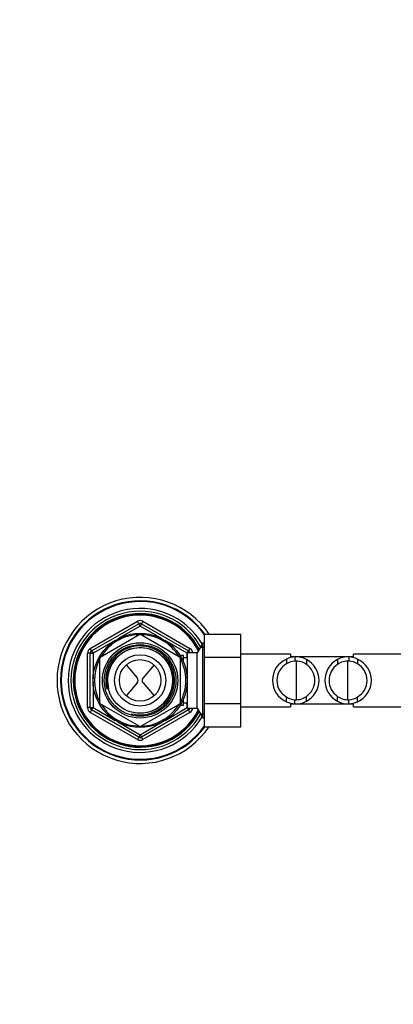
# Model space of a CAD drawing. Units: millimetres. Extents: x 0 to 1421, y 0 to 1830.
# Drawn here: x 529 to 663, y 1475 to 1830 of the extents above; entities that cross this region are included whole.
import ezdxf
from ezdxf import colors
from ezdxf.entities.mleader import LeaderData, LeaderLine
from ezdxf.math import Vec2, Vec3

# ---------------------------------------------------------------- set-up
doc = ezdxf.new("R2010")
doc.units = ezdxf.units.MM
doc.layers.add('DV2_Défaut', color=7, linetype='Continuous')
doc.layers.add('Défaut', color=7, linetype='Continuous')

# ---------------------------------------------------------------- blocks, each defined once
blk = doc.blocks.new('_DOT')
at = {"color": 0}
blk.add_line((0, 0), (-1, 0), dxfattribs=at)
at = {"color": 0, "const_width": 0.333}
blk.add_lwpolyline([(-0.1665, 0, 1), (0.1665, 0, 1)], format="xyb", close=True, dxfattribs=at)
blk = doc.blocks.new('SE1')
at = {"layer": 'DV2_Défaut', "color": 7, "linetype": 'Continuous'}
for p, q in [((554.01, 1603.31), (571.01, 1613.13)), ((554.51, 1602.45), (571.51, 1612.26)), ((571.51, 1612.26), (571.01, 1613.13)), ((571.51, 1612.26), (572.01, 1611.4)), ((572.51, 1612.26), (572.01, 1611.4)), ((573.01, 1613.13), (572.51, 1612.26)), ((572.51, 1612.26), (589.51, 1602.45)), ((573.01, 1613.13), (590.01, 1603.31)), ((557.59, 1600.18), (571.94, 1608.47)), ((572.01, 1611.4), (564.02, 1606.78)), ((580.01, 1606.78), (572.01, 1611.4)), ((572.09, 1608.47), (586.44, 1600.18)), ((595.31, 1608.49), (608.31, 1608.49)), ((595.31, 1600.14), (595.31, 1608.49)), ((608.31, 1600.14), (608.31, 1608.49)), ((563.01, 1606.2), (555.01, 1601.58)), ((589.01, 1601.58), (581.02, 1606.2)), ((594.61, 1605.27), (592.58, 1601.77)), ((594.61, 1578.27), (594.61, 1605.27)), ((595.31, 1605.27), (594.61, 1605.27)), ((553.01, 1581.95), (553.01, 1601.58)), ((554.01, 1601.58), (553.01, 1601.58)), ((554.51, 1602.45), (554.01, 1603.31)), ((554.01, 1581.95), (554.01, 1601.58)), ((554.01, 1601.58), (555.01, 1601.58)), ((554.51, 1602.45), (555.01, 1601.58)), ((555.01, 1601.58), (555.01, 1592.35)), ((589.01, 1601.58), (589.51, 1602.45)), ((589.01, 1599.92), (589.01, 1601.58)), ((589.01, 1601.58), (589.11, 1601.58)), ((589.11, 1581.77), (589.11, 1601.77)), ((592.58, 1601.77), (589.11, 1601.77)), ((590.01, 1603.31), (589.51, 1602.45)), ((592.58, 1581.77), (592.58, 1601.77)), ((593.77, 1603.83), (595.31, 1603.83)), ((626.31, 1601.27), (608.31, 1601.27)), ((626.31, 1601.27), (626.31, 1600.02)), ((649.01, 1600.04), (649.01, 1601.27)), ((667.01, 1601.27), (649.01, 1601.27)), ((557.51, 1583.48), (557.51, 1600.05)), ((567, 1597.35), (570.97, 1592.67)), ((577.02, 1597.35), (573.06, 1592.67)), ((587.61, 1600.77), (586.45, 1600.77)), ((587.61, 1599.23), (586.45, 1599.23)), ((586.51, 1600.05), (586.51, 1583.48)), ((587.61, 1598.55), (587.61, 1600.77)), ((589.11, 1599.92), (587.61, 1599.92)), ((595.31, 1600.14), (608.31, 1600.14)), ((595.31, 1583.4), (595.31, 1600.14)), ((608.31, 1583.4), (608.31, 1600.14)), ((624.87, 1599.45), (624.87, 1597.75)), ((627.65, 1600.27), (626.31, 1600.27)), ((627.91, 1600.26), (627.91, 1598.76)), ((637.84, 1600.27), (628.26, 1600.27)), ((628.31, 1598.79), (628.31, 1584.74)), ((632.03, 1599.31), (632.03, 1597.56)), ((647.08, 1600.27), (637.84, 1600.27)), ((643.3, 1599.31), (643.3, 1597.56)), ((647.01, 1584.75), (647.01, 1598.81)), ((647.42, 1600.26), (647.42, 1598.76)), ((649.01, 1600.27), (647.72, 1600.27)), ((650.46, 1599.45), (650.46, 1597.75)), ((555.01, 1591.18), (555.01, 1581.95)), ((570.97, 1590.86), (567, 1586.19)), ((573.06, 1590.86), (577.02, 1586.19)), ((571.94, 1575.07), (557.59, 1583.35)), ((586.44, 1583.35), (572.09, 1575.07)), ((587.61, 1584.3), (586.45, 1584.3)), ((587.61, 1582.77), (587.61, 1584.99)), ((587.61, 1583.62), (589.11, 1583.62)), ((589.01, 1581.95), (589.01, 1583.62)), ((595.31, 1583.4), (608.31, 1583.4)), ((595.31, 1575.02), (595.31, 1583.4)), ((608.31, 1575.02), (608.31, 1583.4)), ((624.87, 1584.08), (624.87, 1585.79)), ((626.31, 1583.5), (626.31, 1582.27)), ((626.31, 1583.27), (627.65, 1583.27)), ((627.91, 1583.28), (627.91, 1584.78)), ((628.25, 1583.27), (637.84, 1583.27)), ((632.03, 1584.23), (632.03, 1585.97)), ((637.84, 1583.27), (647.07, 1583.27)), ((643.3, 1584.23), (643.3, 1585.97)), ((647.42, 1583.28), (647.42, 1584.78)), ((647.72, 1583.27), (649.01, 1583.27)), ((649.01, 1582.27), (649.01, 1583.52)), ((650.46, 1584.08), (650.46, 1585.79)), ((554.01, 1581.95), (553.01, 1581.95)), ((554.01, 1581.95), (555.01, 1581.95)), ((554.51, 1581.09), (554.01, 1580.22)), ((571.01, 1570.41), (554.01, 1580.22)), ((554.51, 1581.09), (555.01, 1581.95)), ((571.51, 1571.27), (554.51, 1581.09)), ((555.01, 1581.95), (563.01, 1577.34)), ((589.51, 1581.09), (572.51, 1571.27)), ((590.01, 1580.22), (573.01, 1570.41)), ((581.02, 1577.34), (589.01, 1581.95)), ((586.45, 1582.77), (587.61, 1582.77)), ((589.01, 1581.95), (589.51, 1581.09)), ((589.01, 1581.95), (589.11, 1581.95)), ((589.11, 1581.77), (592.58, 1581.77)), ((590.01, 1580.22), (589.51, 1581.09)), ((592.58, 1581.77), (594.61, 1578.27)), ((593.77, 1579.71), (595.31, 1579.71)), ((608.31, 1582.27), (626.31, 1582.27)), ((649.01, 1582.27), (667.01, 1582.27)), ((564.02, 1576.75), (572.01, 1572.14)), ((572.01, 1572.14), (580.01, 1576.75)), ((594.61, 1578.27), (595.31, 1578.27)), ((595.31, 1575.02), (608.31, 1575.02)), ((571.51, 1571.27), (571.01, 1570.41)), ((572.01, 1572.14), (571.51, 1571.27)), ((572.01, 1572.14), (572.51, 1571.27)), ((573.01, 1570.41), (572.51, 1571.27))]:
    blk.add_line(p, q, dxfattribs=at)
for radius in [17.01, 13.6, 12.93, 11.89, 9.25, 7.5]:
    blk.add_circle((572.01, 1591.77), radius, dxfattribs=at)
for centre, radius, start, end in [((572.01, 1591.77), 30, 33.8782, 326.0751), ((572.01, 1591.77), 28.75, 35.5677, 324.3825), ((572.01, 1591.77), 28.5, 35.1603, 324.8397), ((572.01, 1591.77), 26, 30.4718, 329.5282), ((572.01, 1591.77), 25, 29.1651, 330.8349), ((572.01, 1591.77), 24.15, 27.9593, 332.0407), ((572.01, 1591.77), 23.88, 27.5404, 332.4596), ((572.01, 1591.77), 23.6, 27.1138, 332.8862), ((572.01, 1611.4), 2, 60, 120), ((572.01, 1611.4), 1, 60, 120), ((572.01, 1591.77), 16.51, 91.4326, 148.5674), ((572.01, 1591.77), 16.7, 89.7425, 90.2575), ((572.01, 1591.77), 16.51, 31.4326, 88.5674), ((555.01, 1601.58), 2, 120, 180), ((555.01, 1601.58), 1, 120, 180), ((572.01, 1591.77), 12.44, 255, 195), ((572.01, 1591.77), 11.77, 255, 195), ((589.01, 1601.58), 1, 10.6638, 60), ((589.01, 1601.58), 2, 5.3088, 60), ((572.01, 1591.77), 16.51, 151.4326, 208.5674), ((572.01, 1591.77), 16.7, 149.7425, 150.2575), ((572.01, 1591.77), 16.7, 29.7425, 30.2575), ((572.01, 1591.77), 16.51, 0, 28.5674), ((628.12, 1591.77), 8.34, 112.925, 247.075), ((628.25, 1591.77), 6.88, 119.5228, 240.4772), ((628.47, 1592), 8.28, 93.9186, 115.8148), ((628.47, 1591.94), 6.84, 94.774, 121.856), ((628.18, 1592.03), 8.24, 62.1034, 91.914), ((628.18, 1591.98), 6.79, 55.3993, 92.3314), ((628.11, 1591.77), 8.5, 297.5218, 62.4782), ((628.11, 1591.77), 7, 304.1322, 55.8678), ((647.22, 1591.77), 8.5, 117.5218, 242.4782), ((647.22, 1591.77), 7, 124.1322, 235.8678), ((647.15, 1592.03), 8.24, 88.086, 117.8966), ((647.15, 1591.98), 6.79, 87.6686, 124.6007), ((646.86, 1592), 8.28, 64.1852, 86.0814), ((646.86, 1591.94), 6.84, 58.144, 85.226), ((647.21, 1591.77), 8.34, 292.925, 67.075), ((647.08, 1591.77), 6.88, 299.5228, 60.4772), ((569.91, 1591.77), 1.4, 319.6669, 40.3331), ((574.12, 1591.77), 1.4, 139.6669, 220.3331), ((572.01, 1591.77), 16.51, 331.4326, 0), ((572.01, 1591.77), 16.7, 209.7425, 210.2575), ((572.01, 1591.77), 16.51, 211.4326, 268.5674), ((572.01, 1591.77), 16.51, 271.4326, 328.5674), ((572.01, 1591.77), 16.7, 329.7425, 330.2575), ((628.47, 1591.59), 6.84, 238.144, 265.226), ((628.47, 1591.54), 8.28, 244.1852, 266.0814), ((628.18, 1591.56), 6.79, 267.6686, 304.6007), ((628.18, 1591.51), 8.24, 268.086, 297.8966), ((647.15, 1591.56), 6.79, 235.3993, 272.3314), ((647.15, 1591.51), 8.24, 242.1034, 271.914), ((646.86, 1591.59), 6.84, 274.774, 301.856), ((646.86, 1591.54), 8.28, 273.9186, 295.8148), ((555.01, 1581.95), 2, 180, 240), ((555.01, 1581.95), 1, 180, 240), ((589.01, 1581.95), 1, 300, 349.3362), ((589.01, 1581.95), 2, 300, 354.6912), ((572.01, 1591.77), 16.7, 269.7425, 270.2575), ((572.01, 1572.14), 2, 240, 300), ((572.01, 1572.14), 1, 240, 300)]:
    blk.add_arc(centre, radius, start, end, dxfattribs=at)

msp = doc.modelspace()

# ---------------------------------------------------------------- block references
at = {"layer": 'Défaut'}
msp.add_blockref('SE1', (0, 0), dxfattribs=at)

# ---------------------------------------------------------------- leaders
at = {"layer": 'Défaut', "color": 7, "linetype": 'Continuous'}
ml = msp.add_multileader_mtext('Standard', dxfattribs=at)
ml.set_content('{\\pxsm0.9;\\fSolid Edge ISO|b1||i0||c0|p34;\\W1.;23/01/2018\\P}', color=256)
ml.set_leader_properties()
ml.set_arrow_properties(name='DOT')
ml.build(insert=Vec2(0, 0))
ml.multileader.update_dxf_attribs({"leader_type": 0, "dogleg_length": 0, "arrow_head_size": 12})
ctx = ml.context
ctx.base_point, ctx.char_height, ctx.arrow_head_size, ctx.landing_gap_size = Vec3(1100.2, 1823.36), 12, 12, 4.2
notes = []
notes.append((ctx, [(0, (0, 0, 0), (0, 0), (1, 0), 1, [])]))
ctx.mtext.insert = Vec3(1102.2, 1829.48)
for ctx, leaders in notes:
    for number, flags, end, landing, length, lines in leaders:
        leader = LeaderData()
        leader.index, (leader.has_last_leader_line, leader.has_dogleg_vector, leader.attachment_direction) = number, flags
        leader.last_leader_point, leader.dogleg_vector, leader.dogleg_length = Vec3(end), Vec3(landing), length
        for number, points, colour, breaks in lines:
            line = LeaderLine()
            line.index, line.vertices, line.color, line.breaks = number, Vec3.list(points), colors.encode_raw_color(colour), breaks
            leader.lines.append(line)
        ctx.leaders.append(leader)

doc.saveas('drawing.dxf')
